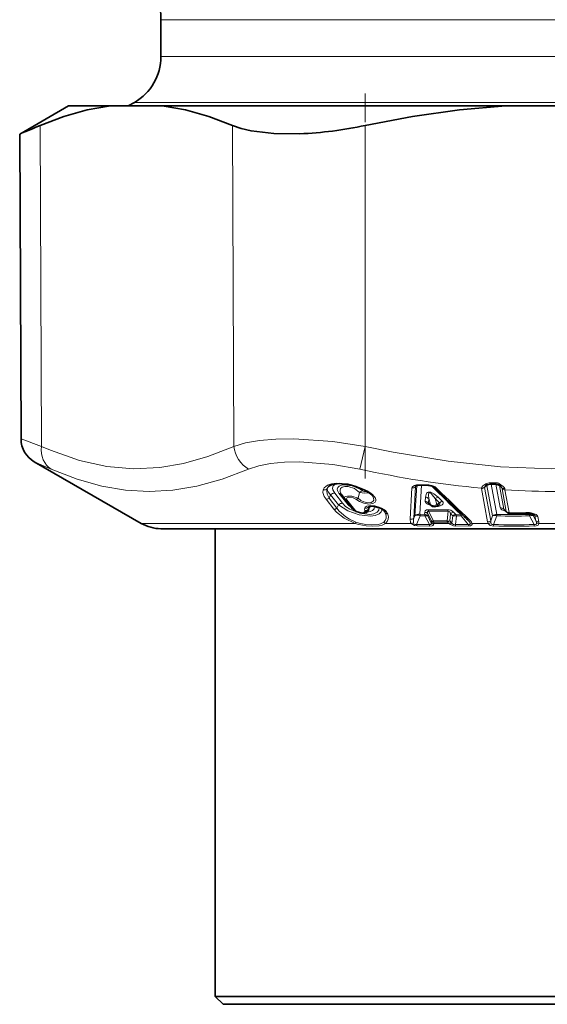
# Model space of a CAD drawing. Extents: x 0 to 420, y 0 to 297.
# Drawn here: x 307 to 327, y 78 to 115 of the extents above; entities that cross this region are included whole.
import ezdxf

# ---------------------------------------------------------------- set-up
doc = ezdxf.new("R2010")
doc.units = 0
doc.linetypes.add('DASHDOT', pattern=[18.5, 12, -3, 0.5, -3])

msp = doc.modelspace()

# ---------------------------------------------------------------- linework, layer by layer
at = {"color": 7, "lineweight": 13}
for p, q in [((320.409, 114.892), (312.601, 114.892)), ((320.409, 114.892), (342.601, 114.892)), ((320.409, 113.496), (312.601, 113.496)), ((320.409, 113.496), (342.601, 113.496)), ((319.93, 111.764), (311.601, 111.764)), ((319.93, 111.764), (343.601, 111.764)), ((308.078, 98.744), (308.033, 110.889)), ((315.356, 98.744), (315.31, 110.889)), ((320.323, 98.744), (320.323, 110.889)), ((307.309, 99.025), (308.078, 98.744)), ((320.323, 98.744), (320.13, 97.883)), ((307.809, 98.163), (308.448, 97.883)), ((322.207, 96.117), (322.275, 97.262)), ((322.235, 97.219), (322.275, 97.262)), ((322.348, 97.292), (322.647, 97.292)), ((322.394, 96.175), (322.454, 97.271)), ((324.845, 97.191), (324.934, 97.268)), ((324.934, 97.28), (324.934, 97.268)), ((324.934, 97.268), (325.145, 96.112)), ((325.236, 97.368), (325.057, 97.365)), ((325.093, 97.311), (325.302, 96.171)), ((325.271, 97.31), (325.433, 96.426)), ((325.412, 97.265), (325.576, 96.368)), ((325.495, 97.181), (325.418, 97.258)), ((319.021, 96.914), (318.964, 96.786)), ((319.021, 96.914), (319.317, 96.533)), ((319.173, 96.972), (319.47, 96.592)), ((319.333, 96.969), (319.63, 96.589)), ((320.118, 97.003), (320.057, 96.79)), ((322.03, 95.987), (322.098, 97.175)), ((322.171, 96.031), (322.235, 97.219)), ((324.726, 97.164), (324.727, 97.147)), ((324.958, 95.887), (324.727, 97.147)), ((324.845, 97.2), (324.845, 97.191)), ((325.077, 95.931), (324.845, 97.191)), ((325.504, 97.14), (325.495, 97.181)), ((325.662, 96.281), (325.504, 97.14)), ((325.613, 97.097), (325.604, 97.144)), ((325.77, 96.237), (325.613, 97.097)), ((319.145, 96.362), (318.848, 96.742)), ((319.261, 96.406), (318.964, 96.786)), ((319.317, 96.533), (319.261, 96.406)), ((319.936, 96.34), (319.639, 96.721)), ((322.601, 96.663), (322.61, 96.823)), ((322.72, 96.604), (322.73, 96.765)), ((322.72, 96.604), (322.796, 96.545)), ((322.796, 96.545), (322.73, 96.765)), ((323.035, 96.545), (322.969, 96.765)), ((323.134, 96.604), (322.969, 96.765)), ((323.035, 96.545), (323.134, 96.604)), ((323.25, 96.663), (323.085, 96.823)), ((320.49, 96.437), (320.444, 96.359)), ((320.471, 96.464), (320.465, 96.453)), ((321.024, 96.326), (321.096, 96.221)), ((322.573, 96.17), (322.394, 96.175)), ((322.573, 96.17), (322.578, 96.255)), ((322.691, 96.112), (322.696, 96.197)), ((322.834, 95.925), (322.696, 96.197)), ((322.911, 95.925), (322.726, 96.289)), ((323.466, 96.289), (323.423, 95.925)), ((323.556, 96.197), (323.524, 95.925)), ((323.644, 96.112), (323.556, 96.197)), ((323.759, 96.17), (323.671, 96.255)), ((323.759, 96.17), (323.938, 96.175)), ((325.307, 96.112), (325.302, 96.171)), ((325.576, 96.368), (325.662, 96.281)), ((326.532, 96.216), (326.54, 96.171)), ((326.548, 96.112), (326.54, 96.171)), ((326.676, 96.187), (326.69, 96.112)), ((326.748, 96.13), (326.702, 96.177)), ((319.948, 95.83), (311.851, 95.83)), ((322.065, 95.83), (321.09, 95.83)), ((322.207, 96.117), (322.171, 96.031)), ((322.41, 96.117), (322.271, 95.789)), ((322.758, 95.781), (322.271, 95.789)), ((322.59, 96.112), (322.41, 96.117)), ((322.758, 95.781), (322.59, 96.112)), ((322.828, 95.843), (322.691, 96.112)), ((322.828, 95.843), (322.832, 95.873)), ((322.832, 95.873), (322.834, 95.925)), ((322.92, 95.795), (322.921, 95.83)), ((322.921, 95.83), (322.924, 95.881)), ((323.489, 95.83), (322.921, 95.83)), ((323.489, 95.83), (323.436, 95.881)), ((323.526, 95.795), (323.489, 95.83)), ((323.577, 95.873), (323.524, 95.925)), ((323.611, 95.843), (323.577, 95.873)), ((323.611, 95.843), (323.644, 96.112)), ((323.738, 95.781), (323.778, 96.112)), ((323.738, 95.781), (324.227, 95.789)), ((323.778, 96.112), (323.957, 96.117)), ((323.957, 96.117), (324.227, 95.789)), ((324.976, 95.83), (324.369, 95.83)), ((325.077, 95.931), (325.145, 96.112)), ((325.185, 95.784), (325.307, 96.112)), ((326.548, 96.112), (326.72, 95.784)), ((326.69, 96.112), (326.785, 95.931)), ((326.785, 95.931), (326.748, 96.13)), ((326.899, 95.887), (326.862, 96.086)), ((327.534, 95.83), (326.901, 95.83)), ((322.777, 95.726), (322.29, 95.735)), ((323.758, 95.726), (324.246, 95.735))]:
    msp.add_line(p, q, dxfattribs=at)
at = {"color": 7, "lineweight": 35}
for p, q in [((312.601, 114.892), (312.601, 113.496)), ((309.101, 111.629), (307.258, 110.565)), ((309.101, 111.629), (310.694, 111.629)), ((310.694, 111.629), (312.643, 111.629)), ((311.601, 111.764), (311.367, 111.629)), ((312.643, 111.629), (318.731, 111.629)), ((318.731, 111.629), (325.651, 111.629)), ((329.551, 111.629), (325.651, 111.629)), ((307.309, 99.025), (307.258, 110.565)), ((311.851, 95.83), (307.809, 98.163)), ((322.269, 97.258), (322.25, 97.249)), ((322.369, 97.272), (322.668, 97.272)), ((325.244, 97.311), (325.065, 97.311)), ((319.437, 96.928), (319.548, 96.77)), ((319.556, 96.759), (319.548, 96.77)), ((319.853, 96.378), (319.556, 96.759)), ((322.744, 96.563), (322.821, 96.502)), ((323.049, 96.488), (323.095, 96.516)), ((320.453, 96.307), (320.449, 96.302)), ((325.591, 96.344), (325.589, 96.345)), ((325.591, 96.344), (325.672, 96.262)), ((312.601, 95.629), (334.792, 95.629)), ((314.651, 95.629), (312.601, 95.629)), ((314.651, 95.629), (314.651, 77.929)), ((314.651, 77.929), (321.392, 77.929)), ((314.951, 77.629), (314.651, 77.929)), ((321.392, 77.929), (340.551, 77.929)), ((314.951, 77.629), (321.536, 77.629)), ((321.536, 77.629), (340.251, 77.629))]:
    msp.add_line(p, q, dxfattribs=at)
at = {"color": 7, "linetype": 'DASHDOT', "lineweight": 13, "ltscale": 0.36436}
msp.add_line((320.323, 97.53), (320.323, 112.104), dxfattribs=at)
at = {"color": 7, "lineweight": 35}
for points in [[(310.694, 111.629), (309.814, 111.475), (308.928, 111.227), (308.033, 110.889)], [(312.643, 111.629), (313.524, 111.475), (314.412, 111.227), (315.31, 110.889)], [(325.651, 111.629), (323.891, 111.475), (322.117, 111.227), (320.323, 110.889)], [(317.855, 110.573), (316.878, 110.58), (316.012, 110.684), (315.638, 110.774), (315.31, 110.889)], [(320.287, 97.099), (319.81, 97.277), (319.358, 97.335), (319.075, 97.3), (318.953, 97.24), (318.935, 97.222)], [(319.978, 96.279), (320.214, 96.21), (320.377, 96.243), (320.449, 96.302)], [(320.908, 96.406), (320.611, 96.484), (320.493, 96.473), (320.469, 96.463)]]:
    msp.add_lwpolyline(points, dxfattribs=at)
at = {"color": 7, "lineweight": 13}
for points in [[(315.356, 98.744), (315.804, 98.873), (316.327, 98.962), (316.949, 99.013), (317.632, 99.024), (319.108, 98.926), (320.323, 98.744)], [(315.356, 98.744), (314.375, 98.357), (313.449, 98.094), (312.557, 97.943), (311.558, 97.898), (310.554, 97.987), (309.519, 98.214), (308.426, 98.595), (308.078, 98.744)], [(334.878, 98.744), (332.922, 98.358), (331.075, 98.096), (329.296, 97.944), (327.372, 97.897), (325.443, 97.974), (323.463, 98.178), (321.381, 98.522), (320.323, 98.744)], [(315.919, 97.883), (316.302, 98.012), (316.748, 98.1), (317.275, 98.152), (317.854, 98.162), (319.105, 98.064), (320.13, 97.883)], [(315.919, 97.883), (314.912, 97.499), (313.961, 97.237), (313.047, 97.084), (312.152, 97.034), (311.262, 97.085), (310.361, 97.237), (309.429, 97.499), (308.448, 97.883)], [(320.326, 97.102), (319.988, 97.243), (319.682, 97.321), (319.242, 97.353), (319.055, 97.329), (318.896, 97.274), (318.772, 97.175), (318.736, 97.102)], [(319.173, 96.972), (319.104, 97.102), (319.096, 97.163), (319.121, 97.246), (319.213, 97.327)], [(319.333, 96.969), (319.279, 97.071), (319.272, 97.119), (319.29, 97.184), (319.344, 97.237), (319.428, 97.272), (319.536, 97.288), (319.841, 97.25), (320.136, 97.125), (320.228, 97.061)], [(322.098, 97.175), (322.103, 97.199), (322.125, 97.229), (322.193, 97.269)], [(324.892, 97.325), (324.772, 97.245), (324.739, 97.203), (324.726, 97.164)], [(325.414, 97.328), (325.551, 97.23), (325.588, 97.182), (325.604, 97.144)], [(318.736, 97.102), (318.728, 96.999), (318.777, 96.85), (318.848, 96.742)], [(318.894, 97.146), (318.878, 97.058), (318.893, 96.938), (318.964, 96.786)], [(319.021, 96.914), (318.928, 97.021), (318.902, 97.073), (318.894, 97.146)], [(319.437, 96.928), (319.383, 97.035), (319.376, 97.084), (319.393, 97.148), (319.457, 97.203), (319.56, 97.229), (319.687, 97.224), (319.928, 97.148), (320.118, 97.003)], [(320.604, 96.923), (320.721, 96.782), (320.735, 96.719), (320.729, 96.678), (320.702, 96.632), (320.619, 96.582), (320.463, 96.562), (320.271, 96.595), (320.115, 96.656), (319.973, 96.746)], [(320.118, 97.003), (320.317, 96.97), (320.473, 96.986)], [(320.228, 97.061), (320.312, 97.028), (320.364, 97.032), (320.378, 97.04), (320.382, 97.045)], [(323.085, 96.823), (322.93, 96.95), (322.815, 97.006), (322.712, 97.01), (322.686, 96.998), (322.653, 96.968), (322.628, 96.921), (322.61, 96.823)], [(322.969, 96.765), (322.865, 96.913), (322.822, 96.959), (322.785, 96.984), (322.764, 96.989), (322.747, 96.984), (322.736, 96.973), (322.726, 96.949), (322.72, 96.897), (322.73, 96.765)], [(319.317, 96.533), (319.667, 96.308), (320.105, 96.152), (320.529, 96.106), (320.71, 96.131), (320.853, 96.189), (320.938, 96.27), (320.968, 96.371)], [(319.47, 96.592), (319.588, 96.474), (319.745, 96.366), (320.123, 96.21), (320.498, 96.165), (320.656, 96.19), (320.775, 96.248), (320.841, 96.33), (320.853, 96.432)], [(320.057, 96.79), (319.825, 96.858), (319.663, 96.865), (319.599, 96.85), (319.56, 96.829), (319.547, 96.815), (319.541, 96.803), (319.54, 96.79), (319.548, 96.77)], [(319.973, 96.746), (319.87, 96.8), (319.709, 96.822), (319.651, 96.805), (319.631, 96.787), (319.623, 96.756), (319.639, 96.721)], [(320.6, 96.875), (320.644, 96.79), (320.649, 96.707), (320.628, 96.665), (320.557, 96.619), (320.433, 96.607), (320.28, 96.641), (320.161, 96.701), (320.057, 96.79)], [(322.601, 96.663), (322.616, 96.615), (322.638, 96.59), (322.692, 96.552), (322.83, 96.496)], [(323.134, 96.604), (323.149, 96.594), (323.154, 96.587), (323.155, 96.576), (323.147, 96.559), (323.115, 96.529), (323.095, 96.516)], [(323.25, 96.663), (323.276, 96.629), (323.283, 96.587), (323.265, 96.551), (323.237, 96.526), (323.168, 96.491)], [(319.948, 95.83), (319.529, 96.033), (319.246, 96.251), (319.145, 96.362)], [(319.975, 95.873), (319.732, 95.99), (319.593, 96.077), (319.345, 96.295), (319.261, 96.406)], [(320.308, 96.283), (320.283, 96.251), (320.259, 96.239), (320.201, 96.23), (320.012, 96.283)], [(320.949, 96.409), (320.857, 96.449), (320.698, 96.492), (320.526, 96.504), (320.385, 96.475), (320.329, 96.438), (320.31, 96.409)], [(320.402, 96.258), (320.518, 96.274), (320.609, 96.314), (320.665, 96.377), (320.674, 96.479)], [(320.949, 96.409), (321.091, 96.311), (321.186, 96.177)], [(321.096, 96.221), (321.121, 96.108), (321.116, 96.026), (321.081, 95.938), (321.029, 95.873)], [(322.578, 96.255), (322.595, 96.306), (322.643, 96.339), (322.709, 96.348)], [(322.696, 96.197), (322.686, 96.241), (322.686, 96.262), (322.69, 96.278), (322.694, 96.285), (322.71, 96.291), (322.726, 96.289)], [(323.556, 96.197), (323.526, 96.262), (323.503, 96.284), (323.466, 96.289)], [(325.647, 96.288), (325.499, 96.347), (325.457, 96.382), (325.433, 96.426)], [(326.862, 96.086), (326.852, 96.112), (326.826, 96.143), (326.791, 96.168), (326.606, 96.228)], [(321.09, 95.83), (320.966, 95.763), (320.86, 95.74), (320.617, 95.724), (320.361, 95.737), (320.092, 95.783), (319.948, 95.83)], [(321.029, 95.873), (320.912, 95.813), (320.813, 95.793), (320.585, 95.778), (320.348, 95.79), (320.102, 95.832), (319.975, 95.873)], [(322.29, 95.735), (322.195, 95.747), (322.065, 95.83)], [(322.271, 95.789), (322.214, 95.787), (322.183, 95.801), (322.166, 95.822), (322.155, 95.856)], [(322.758, 95.781), (322.799, 95.781), (322.813, 95.787), (322.826, 95.801), (322.829, 95.814), (322.828, 95.843)], [(322.777, 95.726), (322.859, 95.735), (322.889, 95.747), (322.912, 95.769), (322.92, 95.795)], [(323.526, 95.795), (323.669, 95.733), (323.758, 95.726)], [(324.284, 95.856), (324.299, 95.818), (324.3, 95.806), (324.294, 95.794), (324.289, 95.79), (324.276, 95.786), (324.227, 95.789)], [(324.369, 95.83), (324.375, 95.802), (324.374, 95.788), (324.349, 95.756), (324.305, 95.741), (324.246, 95.735)], [(324.976, 95.83), (325.06, 95.754), (325.192, 95.73)], [(325.076, 95.867), (325.09, 95.815), (325.132, 95.785), (325.185, 95.784)], [(326.803, 95.867), (326.806, 95.832), (326.803, 95.815), (326.789, 95.794), (326.771, 95.785), (326.72, 95.784)], [(326.901, 95.83), (326.886, 95.785), (326.866, 95.764), (326.796, 95.737), (326.727, 95.73)]]:
    msp.add_lwpolyline(points, dxfattribs=at)
at = {"color": 7, "lineweight": 35}
for centre, radius, start, end in [((307.601, 114.892), 5, 360, 16.1997), ((310.601, 113.496), 2, 300, 0), ((275.072, 188.548), 84.364, 292.42742, 292.99736), ((317.21, 125.351), 14.793, 272.4994, 282.1489), ((308.309, 99.029), 1, 180.2498, 240.0003), ((322.358, 96.973), 0.299, 87.9635, 107.3961), ((322.669, 96.751), 0.521, 74.7469, 90.0381), ((325.075, 96.981), 0.33, 110.7042, 126.8432), ((325.063, 97.031), 0.28, 89.6811, 111.9669), ((325.247, 97.026), 0.286, 66.491, 90.4699), ((325.223, 96.946), 0.368, 48.8546, 68.0923), ((319.548, 95.674), 1.606, 51.8369, 62.5944), ((320.35, 96.688), 0.312, 36.6652, 52.4899), ((322.735, 96.932), 0.329, 53.9139, 77.5969), ((467.048, 245.551), 206.831, 225.82947, 226.30406), ((320.14, 96.616), 0.373, 219.6597, 244.4025), ((320.714, 96.003), 0.447, 39.4444, 64.2608), ((322.945, 96.659), 0.2, 231.6376, 301.1527), ((325.779, 96.367), 0.15, 224.8294, 259.2944), ((325.865, 96.851), 0.641, 259.784, 270.2806), ((325.87, 124.183), 27.973, 269.995, 271.2707), ((326.502, 95.715), 0.502, 80.4183, 91.3055), ((326.548, 95.848), 0.362, 59.5709, 84.0288), ((312.601, 97.129), 1.5, 240, 270), ((323.73, 95.55), 0.63, 40.0162, 46.7194)]:
    msp.add_arc(centre, radius, start, end, dxfattribs=at)
at = {"color": 7, "lineweight": 13}
for centre, radius, start, end in [((328.108, 133.792), 36.785, 257.4736, 264.7245), ((322.335, 96.848), 0.444, 88.3785, 108.6356), ((322.242, 97.34), 0.0863, 235.6251, 287.7739), ((322.376, 97.3), 0.0289, 194.6537, 254.5983), ((322.649, 96.617), 0.675, 74.7873, 90.1009), ((322.676, 97.3), 0.0291, 195.0567, 255.059), ((322.802, 97.278), 0.0251, 278.5921, 337.8455), ((322.727, 96.826), 0.453, 50.5911, 77.441), ((325.062, 96.982), 0.383, 90.8188, 116.3586), ((325.077, 97.113), 0.211, 119.9894, 132.8086), ((325.21, 97.356), 0.153, 176.552, 197.191), ((325.244, 96.992), 0.377, 63.1254, 91.1575), ((325.408, 97.359), 0.171, 177.0788, 196.3355), ((318.782, 97.246), 0.151, 252.4987, 318.1116), ((319.091, 97.089), 0.206, 139.567, 163.8259), ((319.176, 96.739), 0.234, 90.7061, 131.5923), ((319.337, 96.83), 0.139, 39.9254, 91.5754), ((320.277, 96.839), 0.228, 102.4693, 134.1303), ((320.303, 97.14), 0.0441, 247.9758, 301.3913), ((319.52, 95.544), 1.754, 51.8327, 62.6262), ((320.585, 96.999), 0.0773, 234.1762, 284.0591), ((322.124, 97.333), 0.16, 260.6235, 314.3431), ((322.293, 97.209), 0.0586, 135.6367, 170.1607), ((481.357, 259.779), 227.04, 225.71575, 226.10379), ((322.992, 97.27), 0.0967, 228.6395, 282.9487), ((461.367, 239.934), 198.801, 225.89801, 226.39209), ((324.742, 97.324), 0.161, 264.1876, 309.5115), ((324.732, 97.317), 0.17, 268.3769, 312.1056), ((324.926, 97.173), 0.0871, 124.0419, 161.3798), ((325.387, 97.135), 0.117, 23.0779, 48.2527), ((325.591, 97.29), 0.146, 228.3673, 274.9425), ((325.61, 97.247), 0.15, 225.2809, 271.1741), ((327.604, 128.945), 31.91, 266.4231, 270.0747), ((318.847, 96.917), 0.175, 270.2193, 311.6578), ((319.473, 96.358), 0.234, 90.6645, 131.5972), ((319.635, 96.824), 0.103, 215.2214, 272.5981), ((320.18, 97.045), 0.715, 219.6845, 238.7614), ((319.63, 96.435), 0.153, 61.8296, 89.9476), ((319.938, 96.913), 0.171, 281.8693, 314.0064), ((322.572, 96.452), 0.212, 45.7582, 82.2444), ((322.581, 96.613), 0.213, 45.7994, 82.3879), ((323.13, 96.591), 0.237, 100.9201, 132.782), ((323.296, 96.43), 0.237, 101.0591, 132.8136), ((319.144, 96.537), 0.175, 270.159, 311.6664), ((319.932, 96.443), 0.103, 215.2193, 272.5839), ((320.108, 96.491), 0.229, 221.2319, 245.2014), ((319.991, 96.314), 0.0372, 249.7636, 304.1513), ((320.431, 96.361), 0.13, 158.4885, 200.5889), ((320.266, 96.3), 0.0457, 338.3257, 19.9704), ((320.328, 96.486), 0.172, 263.5192, 312.3898), ((320.354, 96.422), 0.146, 251.9661, 319.0556), ((320.355, 96.547), 0.145, 251.9088, 319.1665), ((320.626, 96.369), 0.181, 152.5542, 183.1937), ((320.424, 96.325), 0.0393, 2.9408, 59.9242), ((320.371, 96.365), 0.1, 321.1298, 337.404), ((320.257, 96.435), 0.233, 332.2308, 0.4994), ((320.499, 96.483), 0.0456, 221.0904, 259.2676), ((320.643, 96.27), 0.226, 109.2012, 132.4565), ((320.925, 96.448), 0.0451, 247.7849, 301.1157), ((320.776, 96.085), 0.347, 23.1536, 35.5792), ((320.904, 96.067), 0.302, 308.1137, 21.3256), ((321.196, 96.315), 0.138, 222.8613, 265.7455), ((322.348, 96.076), 0.245, 8.4783, 22.755), ((322.548, 96.045), 0.212, 45.6439, 81.856), ((322.482, 96.251), 0.246, 8.9488, 23.1476), ((323.078, 122.156), 25.811, 269.1803, 270.8197), ((323.096, 122.206), 25.92, 269.1822, 270.818), ((323.025, 96.915), 0.447, 267.2307, 288.5593), ((323.102, 96.395), 0.116, 55.8665, 99.6661), ((323.447, 96.033), 0.315, 44.8385, 89.9799), ((323.218, 96.243), 0.252, 10.4269, 24.4121), ((323.718, 96.023), 0.237, 101.4348, 132.903), ((323.806, 95.938), 0.237, 101.5175, 132.9234), ((323.707, 96.067), 0.255, 11.2603, 25.1448), ((324.064, 95.919), 0.225, 100.2013, 118.3891), ((325.921, 123.316), 27.153, 268.6935, 271.3064), ((325.435, 96.226), 0.2, 45.2399, 90.6004), ((325.62, 96.379), 0.0455, 194.421, 230.6667), ((325.702, 96.29), 0.0413, 192.4841, 223.9777), ((325.745, 96.245), 0.0265, 284.0748, 343.2137), ((325.857, 96.726), 0.496, 259.9735, 270.3443), ((325.862, 124.309), 28.079, 269.995, 271.2649), ((325.889, 96.229), 0.0287, 177.4096, 221.5062), ((326.497, 95.58), 0.657, 80.4273, 91.2925), ((326.511, 96.236), 0.0289, 178.6724, 222.7517), ((326.548, 95.969), 0.201, 45.337, 92.3152), ((326.579, 96.236), 0.0275, 282.6801, 342.5062), ((326.695, 96.118), 0.0547, 12.7537, 49.5246), ((319.737, 95.986), 0.263, 323.3982, 334.5811), ((321.156, 95.987), 0.17, 221.6741, 247.3201), ((322.299, 95.965), 0.27, 175.1861, 210.0552), ((322.059, 96.145), 0.16, 259.5154, 314.6217), ((322.063, 96.004), 0.174, 270.8068, 302.0163), ((322.644, 95.899), 0.491, 164.3605, 184.9878), ((322.414, 95.807), 0.143, 187.2128, 209.8687), ((322.642, 95.938), 0.181, 74.338, 106.7878), ((322.9, 95.799), 0.143, 187.4523, 210.6829), ((322.944, 95.954), 0.161, 224.0397, 261.4916), ((322.942, 95.987), 0.159, 225.7508, 262.3763), ((322.871, 96.056), 0.137, 254.221, 286.9128), ((322.945, 96.039), 0.159, 225.7651, 262.4245), ((323.167, 121.001), 25.077, 269.4159, 270.584), ((323.18, 121.039), 25.159, 269.4169, 270.5831), ((323.473, 96.155), 0.236, 257.5173, 282.327), ((323.608, 95.958), 0.188, 190.2276, 204.2492), ((323.456, 96.004), 0.178, 280.9034, 312.7635), ((323.489, 95.961), 0.17, 282.3855, 315.8343), ((323.716, 95.895), 0.116, 206.5189, 281.0004), ((323.71, 95.805), 0.314, 77.6496, 102.193), ((323.886, 95.802), 0.149, 188.2212, 210.4615), ((324.226, 96.082), 0.0979, 229.2035, 284.2481), ((323.656, 95.481), 0.731, 30.8725, 40.4259), ((324.382, 95.813), 0.157, 188.952, 209.7908), ((323.952, 95.634), 0.462, 25.1233, 49.8036), ((324.367, 95.975), 0.145, 235.0591, 270.9029), ((324.964, 96.056), 0.17, 268.1971, 312.1108), ((325.187, 95.928), 0.233, 190.121, 204.9123), ((324.967, 96.006), 0.177, 273.0798, 308.037), ((325.483, 95.89), 0.408, 174.2783, 183.2442), ((325.224, 95.884), 0.242, 69.8776, 108.9884), ((325.952, 145.017), 49.239, 269.107, 270.8931), ((325.49, 95.795), 0.305, 182.0338, 192.2229), ((325.928, 123.376), 27.271, 268.6964, 271.3036), ((327.08, 95.805), 0.361, 183.4001, 192.0376), ((326.854, 96.238), 0.151, 225.3573, 272.843), ((326.351, 95.774), 0.461, 11.6344, 19.8646), ((326.891, 96.038), 0.151, 225.358, 272.8763), ((326.908, 95.996), 0.167, 230.8978, 267.7747), ((326.702, 95.848), 0.2, 354.6594, 11.1082), ((325.96, 140.06), 44.336, 269.0079, 270.9922)]:
    msp.add_arc(centre, radius, start, end, dxfattribs=at)
for centre, major_axis, ratio, start_param, end_param in [((308.944, 98.749), (-0.408, -0.913), 0.844617, 5.077954, 6.165321), ((316.222, 98.749), (0.409, -0.912), 0.84557, 4.354272, 5.441639), ((324.901, 97.429), (0.058, -0.139), 0.407184, 5.375662, 6.283185), ((325.421, 97.425), (-0.06, -0.137), 0.277824, 0, 0.911617), ((323.186, 96.464), (0.467, -0.137), 0.162847, 3.101196, 3.52354), ((322.945, 96.659), (0.192, 0.058), 0.703976, 3.636177, 4.9808), ((322.945, 96.659), (0.124, 0.157), 0.562581, 2.721584, 3.141593), ((322.945, 96.659), (-0.103, 0.171), 0.127419, 3.141593, 3.903663), ((322.361, 96.002), (0.2, -0.012), 0.879742, 1.458582, 2.499297), ((322.361, 96.002), (0.184, -0.078), 0.623613, 1.57007, 2.768676), ((322.361, 96.002), (0.006, 0.2), 0.279176, 5.332004, 5.768773), ((322.542, 95.997), (-0.2, 0.012), 0.878875, 3.919888, 4.605891), ((323.734, 95.997), (-0.005, 0.2), 0.278923, 5.316943, 5.753532), ((323.915, 96.002), (-0.138, -0.144), 0.727539, 3.641654, 3.929975), ((325.287, 95.997), (-0.197, -0.036), 0.861348, 4.483336, 5.350037), ((325.779, 96.367), (-0.148, -0.027), 0.861167, 0.514203, 1.358386), ((322.946, 96.011), (0.002, 0.15), 0.278945, 2.184547, 2.620929), ((323.456, 96.011), (0.105, 0.107), 0.726957, 3.920526, 4.616942), ((326.533, 95.997), (0.177, 0.093), 0.501996, 0.29294, 1.232452)]:
    msp.add_ellipse(centre, major_axis=major_axis, ratio=ratio, start_param=start_param, end_param=end_param, dxfattribs=at)

doc.saveas('drawing.dxf')
